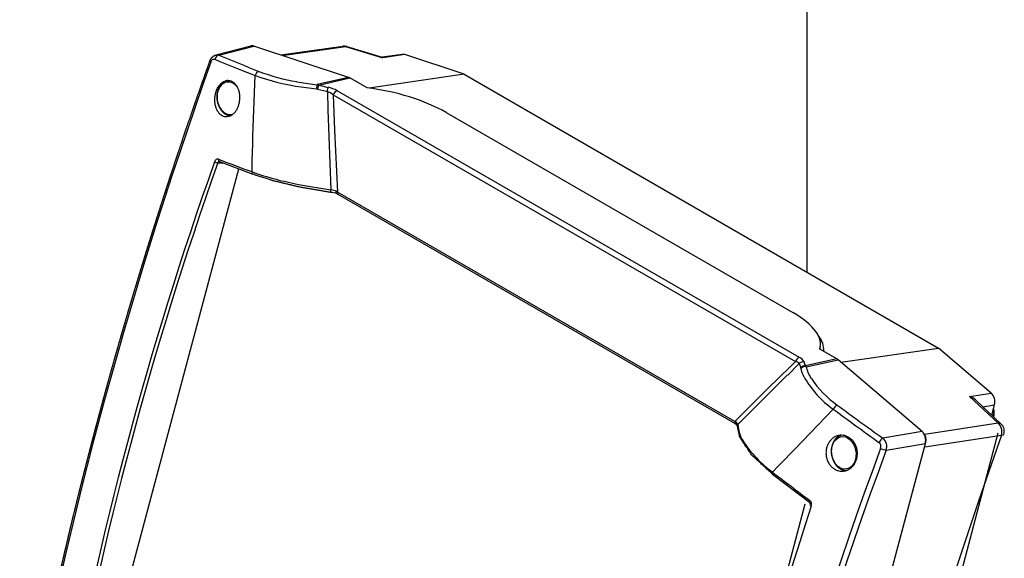
# Model space of a CAD drawing. Units: millimetres. Extents: x 1 to 840, y 1 to 593.
# Drawn here: x 256 to 358, y 92 to 148 of the extents above; entities that cross this region are included whole.
import ezdxf

# ---------------------------------------------------------------- set-up
doc = ezdxf.new("R2010")
doc.units = ezdxf.units.MM

msp = doc.modelspace()

# ---------------------------------------------------------------- linework, layer by layer
at = {"color": 1, "linetype": 'Continuous'}
msp.add_line((337.4449186, 121.8253191), (337.4449186, 201.7112977), dxfattribs=at)
for p, q in [((276.2225696, 144.3291427), (279.838738, 145.2679586)), ((276.535975, 144.3136866), (280.1617872, 145.2550061)), ((289.9750765, 142.0045486), (280.1617872, 145.2550061)), ((282.9618696, 144.3275343), (289.3746499, 145.2303594)), ((283.0933241, 144.2839926), (289.6352373, 145.2049977)), ((289.6352253, 145.2049579), (293.5005443, 144.0414362)), ((289.8023895, 145.1976561), (293.4620964, 144.0960073)), ((295.5228339, 144.3882316), (293.4573358, 144.0974399)), ((295.7847528, 144.3630574), (293.5005564, 144.0414762)), ((301.9393486, 142.3244695), (295.7847528, 144.3630574)), ((280.0469994, 135.9572083), (280.2844439, 142.1910498)), ((289.9750765, 142.0045486), (286.7205749, 141.2619371)), ((286.8877314, 141.2142266), (290.1013652, 141.9475129)), ((291.88208, 140.9194167), (290.1013652, 141.9475129)), ((301.9393486, 142.3244695), (292.083205, 140.8949678)), ((301.9393486, 142.3244695), (351.0643742, 113.9621228)), ((277.4487798, 141.6875623), (277.4561584, 141.6889184)), ((284.6012097, 141.5557844), (286.7190688, 141.2514559)), ((285.0659841, 141.0144896), (286.64177, 140.8142334)), ((286.7516512, 140.7985933), (287.3805048, 140.6470219)), ((286.8877304, 141.2142227), (286.9202749, 141.2056073)), ((286.9197741, 141.2035434), (287.8562391, 140.9762469)), ((287.3806944, 140.6477737), (287.7724883, 140.5618848)), ((287.772117, 140.5622303), (287.8272955, 138.6544359)), ((288.3788999, 140.1891558), (288.5174825, 136.5399127)), ((288.3802265, 140.1892061), (336.2458784, 112.5539591)), ((336.6602402, 112.9894068), (288.7945883, 140.6246539)), ((287.8168754, 138.6540288), (288.1382872, 130.3532984)), ((300.0678559, 138.3647288), (335.9865518, 117.6270601)), ((280.0390599, 135.3967893), (280.0543701, 135.9569267)), ((288.513974, 136.5397281), (288.8174426, 130.1194889)), ((280.0038046, 133.950921), (280.038596, 135.3968002)), ((279.9874816, 133.1548205), (279.9989434, 133.7159817)), ((279.99901, 133.7159804), (280.0040947, 133.9509139)), ((276.4212014, 133.1358472), (276.9321556, 133.1501618)), ((276.5853434, 133.2806205), (280.0615335, 131.9643457)), ((279.9702542, 132.2128129), (279.9873369, 133.1548229)), ((263.366224, 75.4145355), (278.5945028, 132.5185088)), ((284.7787451, 130.9008447), (288.1434337, 130.3407295)), ((288.7069281, 130.2004171), (288.8206849, 130.1200873)), ((288.7378039, 129.9653839), (288.8532967, 129.9026109)), ((329.9776249, 106.3574686), (288.8203597, 130.1196268)), ((288.8532967, 129.9026109), (330.0105619, 106.1404527)), ((340.5359419, 112.8290964), (338.7552271, 113.8571926)), ((338.8070217, 114.0138974), (338.7784802, 113.9068707)), ((340.9589492, 112.484556), (351.0643742, 113.9621228)), ((356.5188569, 109.2982061), (351.0643742, 113.9621228)), ((333.9546213, 110.3083261), (336.2453617, 112.554486)), ((335.4396926, 111.1656975), (336.6402981, 112.3485215)), ((336.6396391, 112.3481051), (336.6880606, 112.1798118)), ((336.6869423, 112.1792508), (336.7996325, 111.9020862)), ((340.5359419, 112.8290964), (337.2913863, 112.1136629)), ((337.3690755, 112.0200116), (340.6548923, 112.7445432)), ((349.3518756, 105.30809), (340.6548923, 112.7445432)), ((330.2810244, 106.0276249), (335.435985, 111.1694127)), ((337.2842166, 112.1279683), (337.2913786, 112.1136591)), ((329.9760072, 106.3590973), (333.953399, 110.3095473)), ((354.2768077, 108.9522911), (356.5188569, 109.2982061)), ((354.2767524, 108.9522321), (357.2402302, 106.1731405)), ((354.8852788, 108.5854991), (357.5574702, 106.0796605)), ((336.2174664, 103.5312978), (340.1512563, 107.6310092)), ((355.6389142, 107.8786232), (356.8649921, 108.0677889)), ((356.5793585, 106.9967019), (356.8649921, 108.0677889)), ((329.9777635, 106.3577794), (330.0896302, 106.307892)), ((330.0105619, 106.1404527), (330.1013456, 106.0850454)), ((357.2402887, 106.173203), (349.6299185, 104.9990356)), ((338.2077247, 33.1110229), (357.2531026, 105.1616095)), ((349.3518756, 105.30809), (345.3048832, 104.609939)), ((329.8936208, 29.817274), (349.6975496, 104.0793122)), ((329.9527511, 29.9344301), (349.7561237, 104.1943827)), ((345.6505132, 103.3811536), (349.6975496, 104.0793122)), ((349.6282733, 103.7149611), (357.5864239, 104.9427858)), ((334.9624727, 102.2206948), (335.866669, 103.1647614)), ((335.8666978, 103.1647338), (336.2177377, 103.5310375)), ((334.4658279, 101.7017798), (334.8158296, 102.0674848)), ((334.8158343, 102.0674803), (334.962491, 102.2206772)), ((333.8792478, 101.0885703), (334.4658176, 101.7017896)), ((333.8600582, 100.9009344), (337.6859449, 98.0014423)), ((321.7549719, 39.8436805), (337.2586458, 97.8075115))]:
    msp.add_line(p, q)
for centre, radius, start, end in [((289.5140604, 144.2401247), 1, 73.242052616, 98.013733357), ((288.393938, 164.9241332), 24.1339853, 250.384194983, 262.075807413), ((288.0487623, 161.9944077), 20.7174299, 249.195935395, 260.424901384), ((286.5626819, 140.0510268), 0.7721638, 75.814874305, 84.075415041), ((286.5326031, 140.2866896), 0.9931974, 69.049538903, 79.090445014), ((287.1493218, 137.690246), 3.3641717, 60.721483045, 77.857667312), ((287.1540929, 138.8733361), 1.7985876, 47.021783972, 69.887381048), ((287.3708073, 124.7838807), 5.3574725, 75.156633242, 82.322423529), ((287.5357839, 127.0264721), 3.3825277, 69.749271602, 79.614154525), ((336.8121754, 113.6855065), 2.379111, 358.089647906, 39.367524805), ((336.125198, 111.8409219), 0.7231776, 44.560138666, 80.393812065), ((336.2739803, 112.1210203), 0.9504167, 25.510276134, 66.020418533), ((339.119977, 113.0537453), 2.0559776, 194.748567852, 206.761883028), ((336.5581078, 111.7891328), 0.269362, 12.736924233, 25.034174776), ((336.9061713, 111.715055), 0.5543274, 33.376488662, 45.978907756), ((345.9643124, 115.8976055), 10.1058881, 209.321707045, 234.886589579), ((346.4190793, 116.4362746), 10.2191012, 213.50210437, 235.104312824), ((353.6655732, 107.2502221), 1.8084928, 47.589935492, 70.246143853), ((355.1803371, 107.1901262), 1.6599241, 346.28138706, 17.461634404), ((329.8116652, 105.9089868), 0.4857602, 13.861710474, 55.119590484), ((329.7060411, 105.69363), 0.5568174, 20.125069051, 45.989463772), ((356.8735456, 105.3501078), 1, 340.303585739, 46.848912632), ((333.7348141, 106.1864938), 3.4552946, 182.67281179, 212.37898349), ((348.7842177, 104.4512516), 1.0052775, 345.195573729, 46.970375094), ((340.9630296, 110.8365101), 12.0499932, 212.646299829, 233.994331409), ((344.5628894, 103.7559851), 0.5366603, 339.150837747, 52.265401571), ((344.5173312, 103.7254164), 1.1843218, 343.101120359, 48.319104964), ((337.4687872, 97.7642866), 0.324624, 342.811493757, 47.57081574), ((337.3492866, 97.7510085), 0.5644291, 341.762437157, 50.723018533)]:
    msp.add_arc(centre, radius, start, end)
for centre, major_axis, ratio, start_param, end_param in [((280.0479454, 144.2891214), (-0.1578215, 0.9895819), 0.7386393821, 5.9177027774, 6.3540879319), ((289.5140604, 144.2401247), (0.1394105, -0.9902347), 0.7374377205, 2.7892225393, 3.1415926536), ((289.5140604, 144.2401247), (0.2883291, 0.9575314), 0.5710947516, 0.0000000001, 0.2879256882), ((276.4957503, 143.8350788), (-0.1909459, -0.4621035), 0.723350693, 3.55591767, 4.9105508433), ((500.4944325, 178.8048527), (-291.9888426, 24.5402576), 0.2779683518, 0.7181454088, 0.74011273), ((500.5260297, 179.1808069), (-291.5021946, 24.4993572), 0.2779683518, 0.7181454088, 0.74011273), ((295.6694128, 143.3990061), (-0.155245, 0.9879346), 0.7399595107, 5.9189751279, 6.2713452422), ((447.6702231, 143.0796833), (-139.8048239, -257.5245805), 0.5378305691, 4.994523987, 5.2736398805), ((276.0850297, 143.5575741), (-0.4709245, 0.1680182), 0.2347117393, 0, 0.7684502676), ((280.6502601, 142.1491365), (0.185134, 0.4644625), 0.7092926634, 0.4053379899, 1.7599711632), ((289.8593582, 141.0392854), (-0.1535948, 0.9892679), 0.7393626513, 5.7464493773, 5.9207425034), ((277.6111752, 139.8385187), (0.2632438, -1.6759262), 0.7399972094, 2.229655146, 6.3774624188), ((277.7621351, 139.8622305), (0.287406, -1.8297535), 0.7399972094, 3.1551859354, 3.1607976826), ((286.6803502, 140.7833293), (0.0539237, 0.4970837), 0.083362343, 0.2826893443, 1.5078871139), ((286.7843624, 140.7641367), (0.1283054, 0.4832574), 0.0810750305, 0.3947614414, 1.5187891405), ((287.7535759, 140.5290649), (0.1072757, 0.4883563), 0.0229217713, 4.7854145283, 5.8896859524), ((293.635049, 136.921703), (9.2652022, -2.1220073), 0.3834363464, 0.8946386437, 1.8479978668), ((288.6912193, 140.174564), (-0.25, -0.4330127), 0.5773502692, 3.6302848441, 5.0020546441), ((493.9766902, 118.1369646), (-170.222397, -247.021184), 0.6747192424, 5.0920843103, 5.3056655249), ((494.1297454, 118.0314942), (-170.080545, -246.815333), 0.6747192424, 5.0920843103, 5.3056655249), ((276.2692639, 133.2405474), (-0.2356588, 0.0834561), 0.2735580933, 0.7859726122, 2.3641252147), ((276.6754318, 133.5159817), (-0.0893754, -0.2334781), 0.71663078, 4.9239358335, 6.2831853072), ((498.9167369, 140.4405181), (-295.5131893, 45.7857001), 0.2005114287, 0.7502971772, 0.7679725083), ((280.1499354, 132.2003088), (0.087701, 0.2341122), 0.7047121806, 1.7772530874, 3.1415926536), ((288.1200102, 130.3410781), (0.0334534, 0.2477516), 0.0948293775, 3.1415926536, 4.77567373), ((288.9782967, 130.1191173), (-0.125, -0.2165064), 0.5773502692, 5.0319070259, 6.2831853072), ((329.5537449, 116.1840343), (9.2652022, -2.1220073), 0.3834363464, 6.2244647277, 7.1778239508), ((329.5992704, 116.3547488), (-9.1792098, 2.4478781), 0.3450663657, 3.124442164, 3.1415926536), ((336.5568712, 112.5393169), (-0.25, -0.4330127), 0.5773502692, 3.6302848441, 5.002054644), ((337.0283701, 112.0802491), (-0.4843301, -0.124195), 0.9060275915, 4.2746921836, 5.3789636077), ((340.2935956, 111.9210649), (-0.1531927, 0.9891166), 0.7396745456, 5.5723072235, 5.7466003497), ((337.1880172, 111.663573), (-0.4464021, -0.2252225), 0.8801023951, 4.0812581933, 5.2052858925), ((337.2062313, 111.6121983), (-0.4860704, -0.1171989), 0.8317842611, 4.179764356, 5.4049621255), ((356.1578429, 108.4759947), (-0.1551385, 0.9878944), 0.7400428055, 4.1737493982, 5.5699489), ((340.4100493, 107.6468061), (-0.2968308, -0.4023574), 0.4212610982, 3.6969813287, 5.051614502), ((516.2743634, 169.6943054), (-272.1252745, 108.662521), 0.4782052018, 1.0705283637, 1.0924956849), ((516.4022801, 170.0146494), (-271.6717324, 108.4814168), 0.4782052018, 1.0705283637, 1.0924956849), ((355.7872208, 107.2844652), (0.2056017, -1.3089511), 0.7399972094, 1.1110390203, 1.6694897735), ((330.1355619, 106.3569591), (-0.125, -0.2165064), 0.5773502692, 5.0319070258, 6.2831853072), ((356.8735456, 105.3501078), (-0.6839245, -0.7295528), 0.5629939007, 3.1415926537, 3.6939004185), ((356.8735456, 105.3501078), (0.152481, -0.9883064), 0.7475139856, 1.0341468685, 2.4303463702), ((330.4788577, 105.8851861), (-0.2499998, 0.0002973), 0.8999129476, 5.6118361396, 6.2831853072), ((348.9889158, 104.4860336), (-0.1539884, 0.9881327), 0.7416389661, 4.1760930327, 5.5700576286), ((544.2247078, 100.9914375), (-149.2389254, -261.1769386), 0.5708847701, 5.0133302773, 5.2786716039), ((341.2507855, 103.0961726), (0.2632438, -1.6759262), 0.7399972094, 1.0320899976, 7.3152753048), ((345.142039, 104.2021256), (-0.2917121, -0.4060838), 0.4042323116, 3.6917542598, 5.0463874331), ((349.2730074, 104.3232183), (-0.4831163, 0.1288357), 0.3450663657, 2.7993032887, 3.1415926536), ((356.8735456, 105.3501078), (-0.9414916, 0.3370363), 0.2433457364, 2.5123123036, 3.1415926536), ((538.4928387, 90.6432218), (-153.5755721, -249.557292), 0.6152874923, 5.0259070647, 5.3050229582), ((538.7565617, 90.4809288), (-153.3196128, -249.1413632), 0.6152874923, 5.0259070647, 5.3050229582), ((345.314832, 103.5877292), (-0.4688646, 0.1736836), 0.2431182048, 1.0997101955, 2.4544651207), ((334.0137891, 101.1019984), (-0.1518581, -0.1985929), 0.4249090592, 5.0909374879, 6.2831853072), ((504.8005562, 137.0434935), (-269.7820421, 129.0039732), 0.4007482787, 1.0885401323, 1.1062154634), ((337.8379524, 98.203784), (-0.1501484, -0.1998886), 0.4104964084, 5.0873529963, 6.2831853072), ((497.0672924, 116.3526046), (-132.364153, -269.2115539), 0.4687438297, 5.0069259816, 5.2205071963), ((338.0165565, 97.5907314), (-0.2376438, 0.0776235), 0.2564290957, 0, 1.0718358651)]:
    msp.add_ellipse(centre, major_axis=major_axis, ratio=ratio, start_param=start_param, end_param=end_param)
for points, degree, knots in [([(275.6141052, 143.7255923), (275.7728587, 144.0209595), (276.0064077, 144.2356224), (276.2225696, 144.3291427)], 1, [0, 0, 0.6855224699, 1.3491919164, 1.8458856046, 1.8458856046]), ([(275.7190316, 143.6015555), (275.728539, 143.628203), (275.7396486, 143.6540984), (275.772216, 143.7177599), (275.7956762, 143.7529934), (275.86379, 143.831444), (275.9126662, 143.8662498), (276.0195153, 143.9032561), (276.0776883, 143.9013201), (276.1304379, 143.8795235)], 3, [0, 0, 0, 0, 0.1743436586, 0.1743436586, 0.4532935123, 0.4532935123, 0.8996132782, 0.8996132782, 1.3947492685, 1.3947492685, 1.3947492685, 1.3947492685]), ([(278.5258082, 139.0138541), (278.5644031, 139.1222116), (278.5973675, 139.2388195), (278.6477086, 139.4809324), (278.6650931, 139.6064347), (278.6826006, 139.8578569), (278.6827378, 139.9839699), (278.6665439, 140.2284574), (278.6502063, 140.3468301), (278.604472, 140.5681976), (278.5734482, 140.6789141), (278.4953187, 140.8905962), (278.4482194, 140.9915671), (278.3405462, 141.1762372), (278.2798903, 141.2600761), (278.1494602, 141.4056475), (278.0796808, 141.4673703), (277.938169, 141.5661822), (277.8616751, 141.6069091), (277.7011141, 141.6652788), (277.6170488, 141.6829298), (277.4470147, 141.6927792), (277.3609058, 141.6849845), (277.1924826, 141.6452778), (277.1101689, 141.6133549), (276.9553531, 141.5309248), (276.8776704, 141.4777416), (276.7281095, 141.348398), (276.6562281, 141.2722464), (276.5235762, 141.1016087), (276.4626951, 141.0069814), (276.3555158, 140.8064315), (276.3092222, 140.7005039), (276.2322673, 140.4856859), (276.1991461, 140.3693601), (276.1484242, 140.1277674), (276.1308156, 140.0025032), (276.1128085, 139.7514864), (276.1123955, 139.6255414), (276.1280066, 139.3813039), (276.1440374, 139.2630131), (276.189214, 139.0414144), (276.2200084, 138.9303965), (276.2977371, 138.7180651), (276.3446651, 138.6167462), (276.452064, 138.4313599), (276.5126168, 138.3471518), (276.6429096, 138.2008505), (276.7126548, 138.1387669), (276.8543036, 138.039174), (276.9309791, 137.9980486), (277.0919637, 137.9390079), (277.176271, 137.9210841), (277.34682, 137.9108387), (277.4332029, 137.9185098), (277.6021739, 137.9581246), (277.6847616, 137.9900794), (277.8401087, 138.0727226), (277.9180487, 138.126089), (278.0680565, 138.2559301), (278.1401277, 138.3323959), (278.2730683, 138.5037598), (278.3340491, 138.5988007), (278.4413263, 138.8002349), (278.4876181, 138.9066333), (278.5258082, 139.0138541)], 3, [0, 0, 0, 0, 0.7119250456, 0.7119250456, 1.4238500911, 1.4238500911, 2.1357751367, 2.1357751367, 2.8477001823, 2.8477001823, 3.5610515352, 3.5610515352, 4.2744028882, 4.2744028882, 4.9877542411, 4.9877542411, 5.701105594, 5.701105594, 6.4056378338, 6.4056378338, 7.1101700735, 7.1101700735, 7.8147023132, 7.8147023132, 8.519234553, 8.519234553, 9.2212899919, 9.2212899919, 9.9233454309, 9.9233454309, 10.6254008699, 10.6254008699, 11.3274563088, 11.3274563088, 12.0382154099, 12.0382154099, 12.7489745111, 12.7489745111, 13.4597336122, 13.4597336122, 14.1704927133, 14.1704927133, 14.8846445687, 14.8846445687, 15.598796424, 15.598796424, 16.3129482794, 16.3129482794, 17.0271001348, 17.0271001348, 17.733889605, 17.733889605, 18.4406790752, 18.4406790752, 19.1474685454, 19.1474685454, 19.8542580156, 19.8542580156, 20.5587144824, 20.5587144824, 21.2631709492, 21.2631709492, 21.967627416, 21.967627416, 22.6720838828, 22.6720838828, 22.6720838828, 22.6720838828]), ([(277.4487798, 141.6875623), (277.4006804, 141.677636), (277.3530359, 141.6656238), (277.3059208, 141.6515497), (277.2594071, 141.635443), (277.2135639, 141.6173374), (277.1684567, 141.597271), (277.1241469, 141.5752858), (277.0806921, 141.5514266), (277.0381456, 141.525741), (276.9949681, 141.4971816), (276.9528737, 141.4667628), (276.9119082, 141.4345432), (276.8721128, 141.4005824), (276.8335246, 141.3649402), (276.7961769, 141.3276765), (276.7600996, 141.2888511), (276.7253193, 141.2485235), (276.6918601, 141.2067526), (276.6577383, 141.1607946), (276.6251592, 141.1133388), (276.5941436, 141.0644541), (276.5647103, 141.0142086), (276.536876, 140.9626702), (276.510656, 140.909906), (276.4860639, 140.855983), (276.4631123, 140.8009676), (276.4418124, 140.7449264), (276.4215057, 140.6858793), (276.4029913, 140.625877), (276.3862778, 140.5649934), (276.3713729, 140.5033024), (276.358283, 140.4408783), (276.3470133, 140.3777958), (276.3375679, 140.3141296), (276.3299494, 140.2499549), (276.3241595, 140.1853471), (276.3201712, 140.1197996), (276.3180434, 140.0539663), (276.3177735, 139.9879255), (276.3193578, 139.9217556), (276.3227907, 139.8555351), (276.3280655, 139.7893426), (276.335174, 139.7232566), (276.3441064, 139.6573558), (276.3548515, 139.5917185), (276.367408, 139.5263687), (276.3817534, 139.4614392), (276.3978724, 139.3970078), (276.4157479, 139.3331516), (276.4353617, 139.2699477), (276.456694, 139.2074723), (276.479724, 139.1458012), (276.5044293, 139.0850095), (276.5307864, 139.0251716), (276.5587313, 138.9664414), (276.5882731, 138.9088088), (276.619385, 138.852346), (276.6520388, 138.7971245), (276.6862057, 138.743215), (276.7218553, 138.6906876), (276.7589564, 138.6396121), (276.7974765, 138.5900573), (276.8373821, 138.542092), (276.8781352, 138.4963302), (276.9201716, 138.4522521), (276.9634551, 138.4099229), (277.0079476, 138.3694078), (277.0536093, 138.330772), (277.1003981, 138.2940806), (277.1482696, 138.2593985), (277.1971766, 138.2267909), (277.2470687, 138.1963224), (277.2957059, 138.1692174), (277.3451457, 138.1441881), (277.3953333, 138.1212899), (277.44621, 138.100577), (277.4977127, 138.0821019), (277.5497735, 138.0659151), (277.6023196, 138.0520642), (277.6552734, 138.0405935), (277.7085524, 138.031543), (277.7521217, 138.0259849)], 1, [5.2703003385, 5.2703003385, 5.3025342103, 5.334768082, 5.3670019537, 5.3992358254, 5.4314696971, 5.4637035688, 5.4959374406, 5.5281713123, 5.560405184, 5.5938856781, 5.6273661721, 5.6608466662, 5.6943271602, 5.7278076543, 5.7612881484, 5.7947686424, 5.8282491365, 5.8617296305, 5.897348496, 5.9329673615, 5.9685862269, 6.0042050924, 6.0398239578, 6.0754428233, 6.1110616888, 6.1466805542, 6.1822994197, 6.2191865297, 6.2560736398, 6.2929607498, 6.3298478599, 6.36673497, 6.40362208, 6.4405091901, 6.4773963001, 6.5142834102, 6.5515003938, 6.5887173774, 6.6259343609, 6.6631513445, 6.7003683281, 6.7375853117, 6.7748022953, 6.8120192788, 6.8492362624, 6.8864841566, 6.9237320507, 6.9609799448, 6.998227839, 7.0354757331, 7.0727236273, 7.1099715214, 7.1472194156, 7.1844673097, 7.2216641179, 7.2588609261, 7.2960577344, 7.3332545426, 7.3704513508, 7.407648159, 7.4448449672, 7.4820417755, 7.5192385837, 7.5559887888, 7.5927389939, 7.6294891989, 7.666239404, 7.7029896091, 7.7397398142, 7.7764900193, 7.8132402244, 7.8499904295, 7.885173147, 7.9203558646, 7.9555385822, 7.9907212997, 8.0259040173, 8.0610867349, 8.0962694524, 8.13145217, 8.1666348875, 8.1952870794, 8.1952870794]), ([(279.9704792, 132.2128089), (280.6951347, 131.9486559), (281.5460092, 131.6875423), (283.2043798, 131.255428), (283.9767459, 131.0774807), (284.7810562, 130.9147282)], 3, [0, 0, 0, 0, 6.3794372661, 6.3794372661, 11.307082105, 11.307082105, 11.307082105, 11.307082105]), ([(288.7378039, 129.9653839), (288.7357631, 129.9664304), (288.7337712, 129.9676), (288.7184276, 129.9778198), (288.7077492, 129.9924261), (288.6929759, 130.0314268), (288.689055, 130.0554817), (288.6886596, 130.1004253), (288.6900733, 130.1193302), (288.6959753, 130.1586072), (288.7004521, 130.1788306), (288.7064179, 130.1993772), (288.7064963, 130.1996463), (288.7065749, 130.1999154)], 3, [0.16646546274, 0.16646546274, 0.16646546274, 0.16646546274, 0.19466868796, 0.19466868796, 0.38949112072, 0.38949112072, 0.58518111928, 0.58518111928, 0.71289612168, 0.71289612168, 0.84109637694, 0.84109637694, 0.84279778744, 0.84279778744, 0.84279778744, 0.84279778744]), ([(330.0929126, 106.0940998), (330.0843339, 106.1032112), (330.0772641, 106.1139246), (330.0626985, 106.1466063), (330.0585114, 106.1708149), (330.060157, 106.2145801), (330.0630078, 106.2326553), (330.0729774, 106.2695839), (330.0800733, 106.2882951), (330.0892145, 106.3070085), (330.0893345, 106.3072535), (330.0894549, 106.3074985)], 3, [-0.56705970174, -0.56705970174, -0.56705970174, -0.56705970174, -0.45166717035, -0.45166717035, -0.25595034304, -0.25595034304, -0.1282178312, -0.1282178312, 0, 0, 0.00170164397, 0.00170164397, 0.00170164397, 0.00170164397]), ([(333.861931, 100.9034055), (331.7121416, 102.8702593), (330.4803758, 104.7413033), (330.2288579, 105.8854834)], 1, [0, 0, 6.9601481229, 13.7381224128, 18.2589988354, 18.2589988354]), ([(340.9983594, 104.9248346), (340.9926462, 104.9232777), (340.9455311, 104.9092036), (340.8990174, 104.8930968), (340.8531743, 104.8749912), (340.808067, 104.8549249), (340.7637572, 104.8329396), (340.7203024, 104.8090804), (340.6777559, 104.7833948), (340.6345784, 104.7548355), (340.592484, 104.7244166), (340.5515185, 104.6921971), (340.5117231, 104.6582363), (340.4731349, 104.622594), (340.4357872, 104.5853304), (340.3997099, 104.546505), (340.3649296, 104.5061774), (340.3314704, 104.4644064), (340.2973486, 104.4184485), (340.2647695, 104.3709927), (340.2337539, 104.3221079), (340.2043206, 104.2718625), (340.1764863, 104.2203241), (340.1502663, 104.1675599), (340.1256742, 104.1136368), (340.1027226, 104.0586215), (340.0814227, 104.0025803), (340.061116, 103.9435332), (340.0426016, 103.8835309), (340.0258881, 103.8226472), (340.0109832, 103.7609562), (339.9978933, 103.6985322), (339.9866236, 103.6354496), (339.9771782, 103.5717834), (339.9695597, 103.5076087), (339.9637698, 103.4430009), (339.9597815, 103.3774534), (339.9576537, 103.3116202), (339.9573839, 103.2455793), (339.9589681, 103.1794094), (339.962401, 103.1131889), (339.9676758, 103.0469964), (339.9747843, 102.9809105), (339.9837167, 102.9150097), (339.9944618, 102.8493723), (340.0070183, 102.7840226), (340.0213637, 102.7190931), (340.0374827, 102.6546616), (340.0553582, 102.5908055), (340.074972, 102.5276016), (340.0963043, 102.4651262), (340.1193343, 102.403455), (340.1440396, 102.3426633), (340.1703968, 102.2828255), (340.1983416, 102.2240952), (340.2278834, 102.1664626), (340.2589953, 102.1099999), (340.2916492, 102.0547783), (340.325816, 102.0008688), (340.3614656, 101.9483415), (340.3985667, 101.8972659), (340.4370868, 101.8477112), (340.4769924, 101.7997458), (340.5177455, 101.7539841), (340.5597819, 101.7099059), (340.6030654, 101.6675767), (340.6475579, 101.6270617), (340.6932196, 101.5884259), (340.7400084, 101.5517344), (340.7878799, 101.5170524), (340.8367869, 101.4844447), (340.886679, 101.4539763), (340.9353162, 101.4268712), (340.984756, 101.401842), (341.0349436, 101.3789438), (341.0858203, 101.3582309), (341.137323, 101.3397558), (341.1893838, 101.323569), (341.2419299, 101.3097181), (341.2948837, 101.2982474), (341.3481627, 101.2891969), (341.4006007, 101.2827099), (341.4531811, 101.2786081), (341.5058143, 101.276913), (341.5272018, 101.2769156)], 1, [5.3308848044, 5.3308848044, 5.334768082, 5.3670019537, 5.3992358254, 5.4314696971, 5.4637035688, 5.4959374406, 5.5281713123, 5.560405184, 5.5938856781, 5.6273661721, 5.6608466662, 5.6943271602, 5.7278076543, 5.7612881484, 5.7947686424, 5.8282491365, 5.8617296305, 5.897348496, 5.9329673615, 5.9685862269, 6.0042050924, 6.0398239578, 6.0754428233, 6.1110616888, 6.1466805542, 6.1822994197, 6.2191865297, 6.2560736398, 6.2929607498, 6.3298478599, 6.36673497, 6.40362208, 6.4405091901, 6.4773963001, 6.5142834102, 6.5515003938, 6.5887173774, 6.6259343609, 6.6631513445, 6.7003683281, 6.7375853117, 6.7748022953, 6.8120192788, 6.8492362624, 6.8864841566, 6.9237320507, 6.9609799448, 6.998227839, 7.0354757331, 7.0727236273, 7.1099715214, 7.1472194156, 7.1844673097, 7.2216641179, 7.2588609261, 7.2960577344, 7.3332545426, 7.3704513508, 7.407648159, 7.4448449672, 7.4820417755, 7.5192385837, 7.5559887888, 7.5927389939, 7.6294891989, 7.666239404, 7.7029896091, 7.7397398142, 7.7764900193, 7.8132402244, 7.8499904295, 7.885173147, 7.9203558646, 7.9555385822, 7.9907212997, 8.0259040173, 8.0610867349, 8.0962694524, 8.13145217, 8.1666348875, 8.201109562, 8.2355842364, 8.2700589108, 8.2840716286, 8.2840716286])]:
    msp.add_open_spline(points, degree=degree, knots=knots)
for points, degree in [([(276.2225696, 144.3291427), (276.326057, 144.3558183), (276.4342043, 144.350033), (276.535975, 144.3136866)], 3), ([(255.9092941, 69.8340329), (256.0412225, 70.5921897), (256.174803, 71.3509699), (256.3100345, 72.1103671), (256.4469157, 72.8703747), (256.5854456, 73.6309862), (256.7256229, 74.392195), (256.8674463, 75.1539947), (257.0109147, 75.9163785), (257.1560268, 76.6793401), (257.3027813, 77.4428728), (257.451177, 78.2069701), (257.6012126, 78.9716254), (257.7528868, 79.7368321), (257.9061982, 80.5025836), (258.0611455, 81.2688733), (258.2177274, 82.0356947), (258.3759425, 82.8030412), (258.5357895, 83.5709061), (258.6972669, 84.3392828), (258.8603734, 85.1081648), (259.0251075, 85.8775455), (259.1914678, 86.6474181), (259.359453, 87.4177761), (259.5290614, 88.1886128), (259.7002917, 88.9599217), (259.8731423, 89.7316961), (260.0476118, 90.5039293), (260.2236986, 91.2766147), (260.4014013, 92.0497457), (260.5807183, 92.8233155), (260.761648, 93.5973177), (260.9441888, 94.3717454), (261.1283393, 95.146592), (261.3140977, 95.9218509), (261.5014625, 96.6975153), (261.6904321, 97.4735787), (261.8810048, 98.2500343), (262.0731789, 99.0268755), (262.2669529, 99.8040955), (262.462325, 100.5816877), (262.6592936, 101.3596454), (262.8578568, 102.1379619), (263.0580132, 102.9166305), (263.2597607, 103.6956444), (263.4630979, 104.4749971), (263.6680228, 105.2546818), (263.8745337, 106.0346917), (264.0826289, 106.8150202), (264.2923064, 107.5956605), (264.5035646, 108.376606), (264.7164016, 109.1578498), (264.9308155, 109.9393854), (265.1468045, 110.7212059), (265.3643667, 111.5033046), (265.5835003, 112.2856748), (265.8042033, 113.0683098), (266.0264738, 113.8512028), (266.25031, 114.6343471), (266.4757098, 115.417736), (266.7026714, 116.2013626), (266.9311928, 116.9852203), (267.161272, 117.7693023), (267.3929069, 118.5536019), (267.6260957, 119.3381123), (267.8608363, 120.1228268), (268.0971266, 120.9077385), (268.3349647, 121.6928408), (268.5743485, 122.4781269), (268.8152758, 123.26359), (269.0577447, 124.0492234), (269.301753, 124.8350203), (269.5472986, 125.620974), (269.7943794, 126.4070776), (270.0429933, 127.1933244), (270.2931381, 127.9797077), (270.5448117, 128.7662206), (270.7980118, 129.5528564), (271.0527364, 130.3396084), (271.3089831, 131.1264697), (271.5667498, 131.9134335), (271.8260343, 132.7004932), (272.0868344, 133.4876419), (272.3491477, 134.2748729), (272.612972, 135.0621793), (272.878305, 135.8495545), (273.1451445, 136.6369915), (273.4134881, 137.4244837), (273.6833335, 138.2120242), (273.9546784, 138.9996064), (274.2275205, 139.7872233), (274.5018574, 140.5748682), (274.7776867, 141.3625343), (275.055006, 142.1502149), (275.333813, 142.9379032), (275.6141052, 143.7255923)], 1), ([(337.1531522, 110.9486226), (337.0010317, 111.2566981), (336.8892563, 111.558796), (336.8208415, 111.8485204)], 3)]:
    msp.add_open_spline(points, degree=degree)
at = {"extrusion": (5.089e-13, 3.719e-13, -1)}
msp.add_open_spline([(293.4620964, 144.0960073), (293.4672035, 144.0944708), (293.4721264, 144.09111), (293.485391, 144.0767887), (293.4933223, 144.0618364), (293.5005564, 144.0414762)], degree=3, knots=[3.17252194767, 3.17252194767, 3.17252194767, 3.17252194767, 3.44672981131, 3.44672981131, 3.94255136697, 3.94255136697, 3.94255136697, 3.94255136697], dxfattribs=at)
at = {"extrusion": (-3.33e-14, 4.77e-14, -1)}
msp.add_open_spline([(276.4930778, 133.5295791), (276.4396291, 133.5500392), (276.3815636, 133.5505409), (276.2761491, 133.512924), (276.2282477, 133.4786813), (276.1615776, 133.4021067), (276.1385917, 133.3677419), (276.106716, 133.3054806), (276.0958486, 133.280112), (276.0865712, 133.253915)], degree=3, knots=[0, 0, 0, 0, 0.4919324686, 0.4919324686, 0.9353645531, 0.9353645531, 1.2125096058, 1.2125096058, 1.3857252638, 1.3857252638, 1.3857252638, 1.3857252638], dxfattribs=at)
at = {"extrusion": (4.541e-13, -5.302e-13, -1)}
msp.add_open_spline([(276.588337, 133.2816306), (276.5763023, 133.280956), (276.5640883, 133.2785856), (276.525803, 133.2655209), (276.5002166, 133.2483674), (276.4638231, 133.2100256), (276.4510603, 133.1928216), (276.4329666, 133.1616562), (276.4266859, 133.1489586), (276.4212014, 133.1358472)], degree=3, knots=[0.2876326015, 0.2876326015, 0.2876326015, 0.2876326015, 0.4919324686, 0.4919324686, 0.9353645531, 0.9353645531, 1.2125096058, 1.2125096058, 1.3857252638, 1.3857252638, 1.3857252638, 1.3857252638], dxfattribs=at)
at = {"extrusion": (2.65e-14, 1.144e-13, -1)}
msp.add_open_spline([(288.0865568, 130.0933265), (285.0118902, 130.6108328), (282.1834228, 131.2843588), (280.0622344, 131.9661966)], degree=1, knots=[0, 0, 6.2483301251, 12.4863370091, 18.0773214594, 18.0773214594], dxfattribs=at)
at = {"extrusion": (-2.836e-13, -1.271e-13, -1)}
msp.add_open_spline([(337.8977228, 110.7956617), (337.6420331, 111.2151168), (337.463356, 111.6289931), (337.3690755, 112.0200116)], degree=3, dxfattribs=at)
at = {"extrusion": (0, -1e-16, -1)}
msp.add_open_spline([(342.5405361, 102.3330115), (342.5020113, 102.2248313), (342.45312, 102.1176104), (342.3358961, 101.9144127), (342.2675722, 101.818429), (342.1156604, 101.6447221), (342.0319567, 101.566865), (341.8553913, 101.4335807), (341.762525, 101.3781616), (341.575411, 101.290676), (341.4745865, 101.2556483), (341.2654076, 101.208963), (341.1570551, 101.1972954), (340.9401106, 101.1991688), (340.8313535, 101.2127119), (340.6206246, 101.2632995), (340.5186546, 101.3003557), (340.3292398, 101.3919025), (340.23524, 101.4493165), (340.0561007, 101.5866464), (339.9709572, 101.6665552), (339.8160716, 101.8441995), (339.7462023, 101.9420828), (339.6259498, 102.1486809), (339.5755747, 102.2574018), (339.4958525, 102.4757623), (339.463795, 102.5926358), (339.4201923, 102.834258), (339.4086382, 102.9590049), (339.4075508, 103.2077499), (339.4180159, 103.331956), (339.4592685, 103.5715095), (339.4900635, 103.686855), (339.5672268, 103.9022149), (339.6164054, 104.0094616), (339.7342353, 104.2126098), (339.802878, 104.3085182), (339.9554338, 104.4819701), (340.0394636, 104.5596478), (340.2166638, 104.6924791), (340.309839, 104.7476245), (340.4972719, 104.8343729), (340.5980956, 104.8689672), (340.8072059, 104.9148114), (340.9154906, 104.9260712), (341.1322392, 104.9234364), (341.2408675, 104.909539), (341.4512918, 104.858318), (341.5530858, 104.8209828), (341.7419299, 104.7290637), (341.835543, 104.6715792), (342.0139383, 104.5342524), (342.0987244, 104.454417), (342.2529592, 104.2770497), (342.3225339, 104.179371), (342.4422875, 103.9732854), (342.4924585, 103.8648724), (342.5718724, 103.6472098), (342.6038277, 103.530727), (342.6473573, 103.2899025), (342.6589403, 103.1655628), (342.6602176, 102.917601), (342.6499138, 102.7937729), (342.6091032, 102.5549049), (342.5785892, 102.439867), (342.5405361, 102.3330115)], degree=3, knots=[0, 0, 0, 0, 0.7107591011, 0.7107591011, 1.4215182022, 1.4215182022, 2.1322773033, 2.1322773033, 2.8430364044, 2.8430364044, 3.5571882598, 3.5571882598, 4.2713401152, 4.2713401152, 4.9854919706, 4.9854919706, 5.699643826, 5.699643826, 6.4064332962, 6.4064332962, 7.1132227664, 7.1132227664, 7.8200122366, 7.8200122366, 8.5268017068, 8.5268017068, 9.2312581736, 9.2312581736, 9.9357146404, 9.9357146404, 10.6401711072, 10.6401711072, 11.344627574, 11.344627574, 12.0565526196, 12.0565526196, 12.7684776651, 12.7684776651, 13.4804027107, 13.4804027107, 14.1923277563, 14.1923277563, 14.9056791092, 14.9056791092, 15.6190304621, 15.6190304621, 16.3323818151, 16.3323818151, 17.045733168, 17.045733168, 17.7502654077, 17.7502654077, 18.4547976475, 18.4547976475, 19.1593298872, 19.1593298872, 19.8638621269, 19.8638621269, 20.5659175659, 20.5659175659, 21.2679730049, 21.2679730049, 21.9700284438, 21.9700284438, 22.6720838828, 22.6720838828, 22.6720838828, 22.6720838828], dxfattribs=at)

doc.saveas('drawing.dxf')
